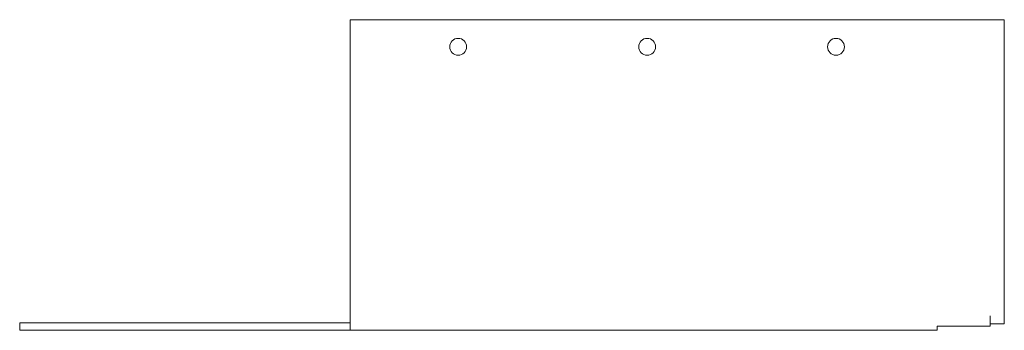
# Model space of a CAD drawing. Units: inches. Extents: x 0.79 to 9.91, y 3.05 to 5.92.
import ezdxf

# ---------------------------------------------------------------- set-up
doc = ezdxf.new("R2010")
doc.units = ezdxf.units.IN
doc.header["$MEASUREMENT"] = 0
doc.layers.add('Visible (ANSI)', color=7, linetype='Continuous', lineweight=18)

msp = doc.modelspace()

# ---------------------------------------------------------------- linework, layer by layer
at = {"layer": 'Visible (ANSI)'}
for p, q in [((3.8559, 5.9176), (9.783, 5.9176)), ((3.8559, 5.9175), (3.8559, 5.9176)), ((3.8559, 5.9175), (9.783, 5.9175)), ((3.8559, 3.1777), (3.8559, 5.9175)), ((9.845, 5.9176), (9.783, 5.9176)), ((9.783, 5.9175), (9.915, 5.9175)), ((9.845, 5.9176), (9.915, 5.9176)), ((9.845, 5.9176), (9.845, 5.9175)), ((9.915, 5.9175), (9.915, 5.9176)), ((9.915, 5.9175), (9.915, 3.105)), ((3.8559, 3.1157), (0.7934, 3.1157)), ((0.7934, 3.1157), (0.7934, 3.0457)), ((3.8559, 3.0457), (3.8559, 3.1777)), ((9.783, 3.105), (9.783, 3.1777)), ((9.783, 3.105), (9.783, 3.0846)), ((9.915, 3.105), (9.783, 3.105)), ((0.7934, 3.0457), (3.8559, 3.0457)), ((9.2934, 3.0457), (3.8559, 3.0457)), ((9.2934, 3.0846), (9.2934, 3.0457)), ((9.2934, 3.0846), (9.783, 3.0846))]:
    msp.add_line(p, q, dxfattribs=at)
for centre in [(4.8559, 5.6675), (6.6059, 5.6675), (8.3559, 5.6675)]:
    msp.add_circle(centre, 0.078, dxfattribs=at)

doc.saveas('drawing.dxf')
